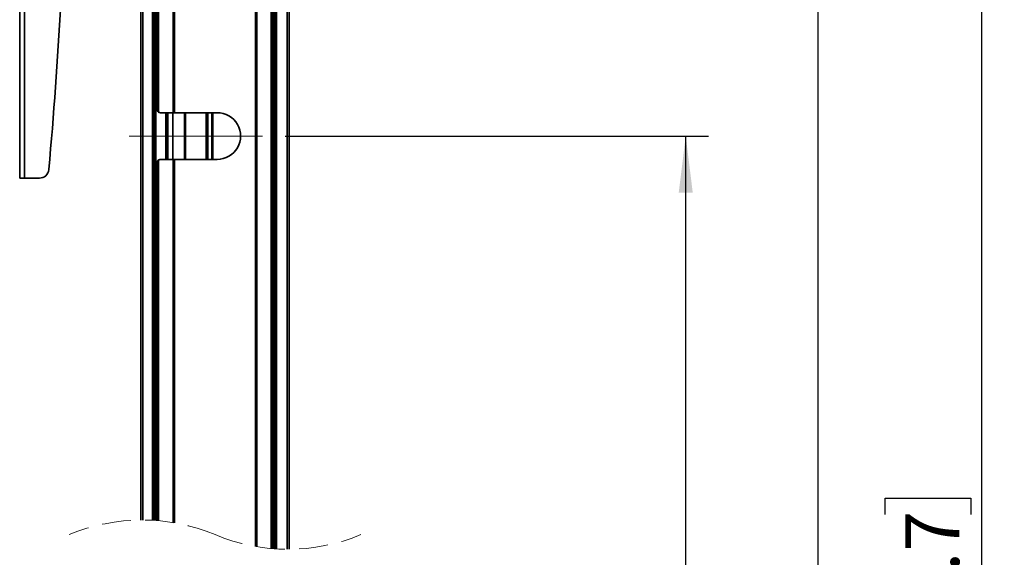
# Model space of a CAD drawing. Units: millimetres. Extents: x 4 to 205, y 14 to 293.
# Drawn here: x 162 to 205, y 123 to 147 of the extents above; entities that cross this region are included whole.
import ezdxf

# ---------------------------------------------------------------- set-up
doc = ezdxf.new("R2010")
doc.units = ezdxf.units.MM
doc.linetypes.add('CENTERX2', pattern=[20.32, 12.7, -2.54, 2.54, -2.54])
doc.linetypes.add('HIDDEN', pattern=[1.905, 1.27, -0.635])
doc.layers.add('MAATENTEKST', color=179, linetype='Continuous')
doc.layers.add('SLD-0', color=179, linetype='Continuous')
doc.styles.add('SLDTEXTSTYLE0', font='TXT', dxfattribs={"width": 0.75})
doc.styles.add('SLDTEXTSTYLE1', font='TXT', dxfattribs={"width": 0.96})
doc.styles.add('SLDTEXTSTYLE3', font='TXT', dxfattribs={"width": 0.898667})
doc.dimstyles.new('SLDDIMSTYLE0', dxfattribs={"dimtxt": 2.38125, "dimasz": 3.302, "dimexe": 0, "dimexo": 0.0625, "dimgap": 0.595312, "dimtad": 1, "dimdec": 0, "dimlfac": 12, "dimrnd": 1e-09, "dimzin": 12, "dimdsep": 46, "dimtxsty": 'SLDTEXTSTYLE0', "dimblk1": 'NONE', "dimblk2": 'NONE', "dimsah": 1, "dimcen": 0.09, "dimadec": 0, "dimazin": 3, "dimtfac": 1, "dimtofl": 0, "dimtmove": 0, "dimatfit": 3, "dimldrblk": 'NONE', "dimfxl": 0, "dimfrac": 2, "dimtolj": 1, "dimtzin": 12, "dimarcsym": 0})

# ---------------------------------------------------------------- blocks, each defined once
blk = doc.blocks.new('_D_12')
at = {"layer": 'MAATENTEKST'}
for p, q in [((169.754, 151.927), (197.905, 151.927)), ((196.905, 151.927), (196.905, 57.218)), ((177.386, 57.218), (197.905, 57.218))]:
    blk.add_line(p, q, dxfattribs=at)
for points in [[(196.905, 151.927), (196.595, 149.427), (197.215, 149.427)], [(196.905, 57.218), (197.215, 59.718), (196.595, 59.718)]]:
    blk.add_solid(points, dxfattribs=at)
at = {"layer": 'MAATENTEKST', "insert": (194.014, 92.382), "char_height": 2.38125, "attachment_point": 1, "rotation": 90, "style": 'SLDTEXTSTYLE3'}
blk.add_mtext('MAX 1900 [74,8]', dxfattribs=at)
blk = doc.blocks.new('_None')
blk = doc.blocks.new('_D_16')
at = {"layer": 'MAATENTEKST'}
for p, q in [((174.529, 179.342), (205.142, 179.342)), ((204.142, 57.218), (204.142, 179.342)), ((199.875, 124.877), (199.875, 125.601)), ((199.875, 125.601), (203.659, 125.601)), ((203.659, 125.601), (203.659, 124.877)), ((199.875, 118.721), (199.875, 117.997)), ((203.659, 117.997), (203.659, 118.721)), ((199.875, 117.997), (203.659, 117.997)), ((174.529, 57.218), (205.142, 57.218))]:
    blk.add_line(p, q, dxfattribs=at)
for points in [[(204.142, 179.342), (203.832, 176.842), (204.452, 176.842)], [(204.142, 57.218), (204.452, 59.718), (203.832, 59.718)]]:
    blk.add_solid(points, dxfattribs=at)
at = {"layer": 'MAATENTEKST', "char_height": 2.3813, "attachment_point": 1, "rotation": 90, "style": 'SLDTEXTSTYLE1'}
for s, insert in [('78.7', (200.768, 118.721)), ('2000', (200.768, 110.235))]:
    blk.add_mtext(s, dxfattribs=dict(at, insert=insert))
blk = doc.blocks.new('_D_17')
at = {"layer": 'MAATENTEKST'}
for p, q in [((173.352, 141.592), (192.061, 141.592)), ((191.061, 65.135), (191.061, 141.592)), ((186.795, 109.96), (186.795, 110.685)), ((186.795, 110.685), (190.578, 110.685)), ((190.578, 110.685), (190.578, 109.96)), ((186.795, 103.804), (186.795, 103.08)), ((190.578, 103.08), (190.578, 103.804)), ((186.795, 103.08), (190.578, 103.08)), ((173.352, 65.135), (192.061, 65.135))]:
    blk.add_line(p, q, dxfattribs=at)
for points in [[(191.061, 141.592), (190.751, 139.092), (191.371, 139.092)], [(191.061, 65.135), (191.371, 67.635), (190.751, 67.635)]]:
    blk.add_solid(points, dxfattribs=at)
at = {"layer": 'MAATENTEKST', "char_height": 2.3813, "attachment_point": 1, "rotation": 90, "style": 'SLDTEXTSTYLE1'}
for s, insert in [('57.2', (187.687, 103.804)), ('1452', (187.687, 95.318))]:
    blk.add_mtext(s, dxfattribs=dict(at, insert=insert))

msp = doc.modelspace()

# ---------------------------------------------------------------- linework, layer by layer
at = {"layer": 'MAATENTEKST', "linetype": 'CENTERX2', "lineweight": 18}
msp.add_line((166.467, 141.592), (172.352, 141.592), dxfattribs=at)
at = {"layer": 'SLD-0', "color": 179, "linetype": 'Continuous', "lineweight": 35}
for p, q in [((167.071, 124.629), (167.071, 179.342)), ((167.491, 124.616), (167.491, 179.342)), ((167.546, 124.613), (167.546, 179.342)), ((167.578, 124.611), (167.578, 179.342)), ((167.632, 179.342), (167.632, 124.607)), ((167.683, 179.342), (167.683, 142.79)), ((167.685, 142.764), (167.685, 179.342)), ((167.747, 179.342), (167.747, 142.66)), ((167.761, 179.342), (167.761, 142.65)), ((168.402, 179.342), (168.402, 142.624)), ((168.467, 142.624), (168.467, 179.342)), ((172.041, 179.342), (172.041, 123.463)), ((172.107, 123.452), (172.107, 179.342)), ((172.736, 123.372), (172.736, 179.342)), ((172.75, 123.37), (172.75, 179.342)), ((172.812, 179.342), (172.812, 123.365)), ((172.814, 123.365), (172.814, 179.342)), ((172.883, 179.342), (172.883, 123.36)), ((172.886, 123.36), (172.886, 179.342)), ((172.925, 179.342), (172.925, 123.357)), ((172.979, 179.342), (172.979, 123.354)), ((173.437, 123.339), (173.437, 179.342)), ((173.529, 123.339), (173.529, 179.342)), ((161.621, 139.733), (161.621, 175.566)), ((161.829, 139.733), (161.829, 175.566)), ((166.979, 150.382), (166.979, 124.628)), ((167.85, 142.624), (168.402, 142.624)), ((168.163, 140.561), (168.163, 142.624)), ((168.402, 142.624), (168.467, 142.624)), ((170.352, 142.624), (168.467, 142.624)), ((169.902, 142.624), (169.902, 140.561)), ((170.152, 140.561), (170.152, 142.624)), ((167.683, 140.394), (167.683, 124.603)), ((167.685, 124.603), (167.685, 140.42)), ((167.747, 140.525), (167.747, 124.598)), ((167.761, 140.535), (167.761, 124.597)), ((168.402, 140.561), (167.85, 140.561)), ((168.402, 140.561), (168.402, 124.516)), ((168.467, 140.561), (168.402, 140.561)), ((168.467, 124.504), (168.467, 140.561)), ((168.467, 140.561), (170.352, 140.561)), ((161.621, 139.733), (161.829, 139.733)), ((162.491, 139.733), (161.829, 139.733))]:
    msp.add_line(p, q, dxfattribs=at)
at = {"layer": 'SLD-0', "color": 8, "linetype": 'Continuous', "lineweight": 35}
for p, q in [((168.077, 140.561), (168.077, 142.624)), ((168.13, 140.561), (168.13, 142.624)), ((168.161, 142.624), (168.161, 140.561)), ((168.395, 140.561), (168.395, 142.624)), ((168.909, 142.624), (168.909, 140.561)), ((168.946, 140.561), (168.946, 142.624)), ((169.86, 142.624), (169.86, 140.561)), ((169.944, 142.624), (169.944, 140.561)), ((170.11, 140.561), (170.11, 142.624)), ((170.16, 140.561), (170.16, 142.624))]:
    msp.add_line(p, q, dxfattribs=at)
at = {"layer": 'SLD-0', "color": 179, "linetype": 'Continuous', "lineweight": 35}
for centre, radius, start, end in [((-29.319, 157.65), 193.024, 354.78693, 356.95597), ((167.85, 142.79), 0.167, 188.9723, 231.5598), ((170.352, 141.592), 1.031, 269.9999, 90.0001), ((167.85, 140.394), 0.167, 128.4378, 171.0277), ((162.491, 140.149), 0.417, 270.0006, 354.7869)]:
    msp.add_arc(centre, radius, start, end, dxfattribs=at)
at = {"layer": 'SLD-0', "color": 179, "linetype": 'HIDDEN', "lineweight": 18}
for centre, start, end in [((167.029, 116.244), 67.3801, 112.6199), ((173.479, 131.724), 247.3801, 292.6199)]:
    msp.add_arc(centre, 8.385, start, end, dxfattribs=at)
at = {"layer": 'SLD-0', "color": 179, "linetype": 'Continuous', "lineweight": 35}
for points, knots in [([(167.685, 142.764), (167.684, 142.773), (167.683, 142.781), (167.683, 142.79), (167.683, 142.79)], [0, 0, 0, 0, 0.973326, 1, 1, 1, 1]), ([(167.761, 142.65), (167.758, 142.652), (167.753, 142.655), (167.748, 142.658), (167.747, 142.66)], [0, 0, 0, 0, 0.643511, 1, 1, 1, 1]), ([(167.761, 142.65), (167.778, 142.64), (167.807, 142.626), (167.838, 142.624), (167.85, 142.624)], [0, 0, 0, 0, 0.627503, 1, 1, 1, 1]), ([(167.685, 140.42), (167.684, 140.412), (167.683, 140.403), (167.683, 140.395), (167.683, 140.394)], [0, 0, 0, 0, 0.973331, 1, 1, 1, 1]), ([(167.761, 140.535), (167.758, 140.533), (167.753, 140.53), (167.748, 140.526), (167.747, 140.525)], [0, 0, 0, 0, 0.643399, 1, 1, 1, 1]), ([(167.761, 140.535), (167.778, 140.544), (167.807, 140.559), (167.838, 140.56), (167.85, 140.561)], [0, 0, 0, 0, 0.627503, 1, 1, 1, 1])]:
    msp.add_open_spline(points, degree=3, knots=knots, dxfattribs=at)

# ---------------------------------------------------------------- dimensions: what is measured, and where the dimension line sits
at = {"layer": 'MAATENTEKST'}
for base, p1, p2, picture, middle in [((204.142, 57.218), (173.529, 179.342), (173.529, 57.218), '_D_16', (204.142, 118.28)), ((191.061, 65.135), (172.352, 141.592), (172.352, 65.135), '_D_17', (191.061, 103.363))]:
    dim = msp.add_linear_dim(base=base, p1=p1, p2=p2, angle=90, dimstyle='SLDDIMSTYLE0', dxfattribs=at)
    dim.commit()
    dim.dimension.update_dxf_attribs({"geometry": picture, "text_midpoint": middle, "dimtype": 160})
dim = msp.add_linear_dim(base=(196.905, 151.927), p1=(176.386, 57.218), p2=(168.754, 151.927), angle=90, text='MAX <> ', dimstyle='SLDDIMSTYLE0', dxfattribs=at)
dim.commit()
dim.dimension.update_dxf_attribs({"geometry": '_D_12', "text_midpoint": (196.905, 104.573), "dimtype": 160})

doc.saveas('drawing.dxf')
